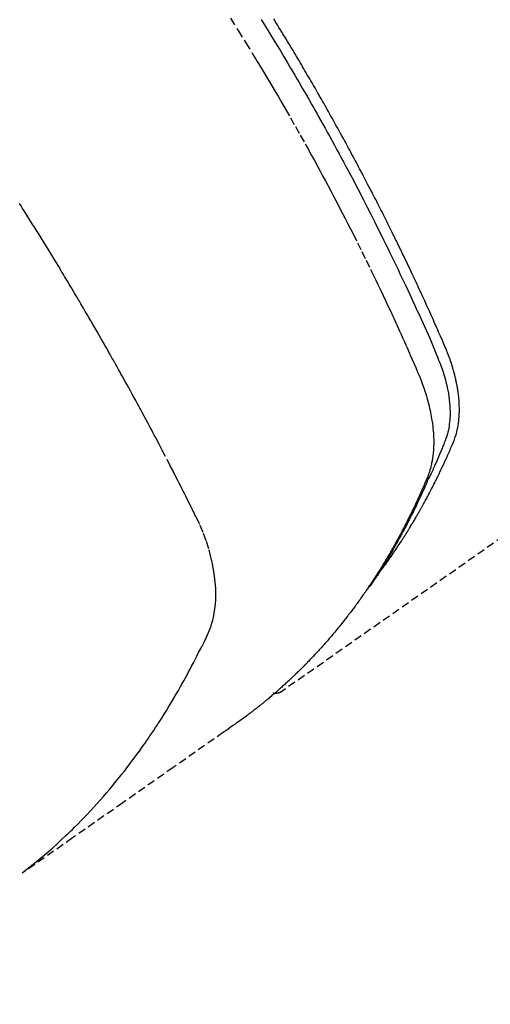
# Model space of a CAD drawing. Units: inches. Extents: x 0 to 26473, y -25 to 8845.
# Drawn here: x 16719 to 16735, y 7119 to 7151 of the extents above; entities that cross this region are included whole.
import ezdxf

# ---------------------------------------------------------------- set-up
doc = ezdxf.new("R2010")
doc.units = ezdxf.units.IN
doc.header["$MEASUREMENT"] = 0
doc.linetypes.add('HIDDEN', pattern=[0.375, 0.25, -0.125])
doc.layers.add('150-機器', color=8, linetype='Continuous')
doc.layers.add('160-文字', color=254, linetype='Continuous')
doc.styles.add('KH001', font='msgothic.ttc')
doc.dimstyles.new('KH1xx030', dxfattribs={"dimscale": 30, "dimtxt": 2, "dimasz": 0.6, "dimexe": 0.3, "dimexo": 1.2, "dimgap": 0.5, "dimtad": 3, "dimdec": 1, "dimdsep": 46, "dimlunit": 6, "dimtxsty": 'KH001', "dimblk": 'DOT', "dimcen": 1, "dimdle": 1, "dimclrd": 256, "dimclre": 256, "dimclrt": 256, "dimadec": 0, "dimazin": 0, "dimtfac": 1, "dimtdec": 1, "dimtix": 1, "dimtmove": 2, "dimatfit": 3, "dimldrblk": 'CLOSEDBLANK', "dimfxl": 1, "dimtolj": 1, "dimtzin": 0, "dimlwd": -1, "dimlwe": -1, "dimarcsym": 0})

# ---------------------------------------------------------------- blocks, each defined once
blk = doc.blocks.new('F402_H')
at = {"layer": '150-機器', "color": 13, "linetype": 'HIDDEN'}
blk.add_line((-140.96, -126.704), (-201.303, -168.957), dxfattribs=at)
for points in [[(-201.957, -147.122), (-201.87, -147.262), (-201.767, -147.428), (-201.665, -147.595), (-201.563, -147.761), (-201.462, -147.928), (-201.346, -148.12), (-201.23, -148.313), (-201.114, -148.506), (-201, -148.7), (-200.931, -148.816), (-200.863, -148.932), (-200.795, -149.048), (-200.727, -149.164), (-200.622, -149.345), (-200.517, -149.526), (-200.413, -149.707), (-200.309, -149.889), (-200.257, -149.98), (-200.206, -150.071), (-200.154, -150.162), (-200.103, -150.254), (-200.029, -150.384), (-199.956, -150.514), (-199.884, -150.644), (-199.811, -150.774), (-199.732, -150.917), (-199.653, -151.061), (-199.575, -151.205), (-199.497, -151.349), (-199.426, -151.479), (-199.355, -151.61), (-199.285, -151.741), (-199.214, -151.872), (-199.13, -152.029), (-199.047, -152.186), (-198.964, -152.343), (-198.881, -152.501), (-198.82, -152.619), (-198.758, -152.737), (-198.697, -152.856), (-198.636, -152.974), (-198.602, -153.04), (-198.569, -153.106), (-198.535, -153.172), (-198.501, -153.238), (-198.388, -153.461), (-198.275, -153.685), (-198.163, -153.91), (-198.051, -154.134), (-197.98, -154.279), (-197.909, -154.425), (-197.838, -154.57), (-197.767, -154.716), (-197.703, -154.848), (-197.639, -154.98), (-197.576, -155.112), (-197.512, -155.245), (-197.449, -155.377), (-197.386, -155.51), (-197.323, -155.642), (-197.261, -155.775), (-197.186, -155.933), (-197.112, -156.092), (-197.038, -156.251), (-196.964, -156.411), (-196.897, -156.556), (-196.83, -156.703), (-196.764, -156.849), (-196.697, -156.995), (-196.643, -157.114), (-196.589, -157.233), (-196.535, -157.353), (-196.483, -157.473), (-196.417, -157.632), (-196.352, -157.793), (-196.288, -157.953), (-196.224, -158.113), (-196.195, -158.183), (-196.166, -158.253), (-196.138, -158.323), (-196.11, -158.393), (-196.09, -158.449), (-196.07, -158.506), (-196.051, -158.562), (-196.032, -158.619), (-196.011, -158.686), (-195.992, -158.753), (-195.973, -158.82), (-195.955, -158.888), (-195.926, -159.009), (-195.9, -159.131), (-195.878, -159.253), (-195.859, -159.376), (-195.847, -159.472), (-195.837, -159.568), (-195.83, -159.665), (-195.825, -159.762), (-195.823, -159.835), (-195.823, -159.908), (-195.824, -159.982), (-195.827, -160.055), (-195.832, -160.126), (-195.838, -160.196), (-195.846, -160.267), (-195.856, -160.337), (-195.866, -160.398), (-195.877, -160.459), (-195.89, -160.519), (-195.906, -160.579), (-195.929, -160.654), (-195.955, -160.728), (-195.983, -160.801), (-196.012, -160.874), (-196.026, -160.908), (-196.04, -160.942), (-196.053, -160.976), (-196.067, -161.009), (-196.083, -161.049), (-196.099, -161.088), (-196.114, -161.127), (-196.13, -161.166), (-196.164, -161.247), (-196.199, -161.328), (-196.233, -161.409), (-196.268, -161.49), (-196.283, -161.524), (-196.297, -161.557), (-196.312, -161.59), (-196.326, -161.623), (-196.346, -161.669), (-196.366, -161.714), (-196.387, -161.759), (-196.408, -161.804), (-196.436, -161.861), (-196.465, -161.917), (-196.494, -161.974), (-196.521, -162.031), (-196.541, -162.076), (-196.561, -162.12), (-196.58, -162.165), (-196.599, -162.21), (-196.612, -162.241), (-196.626, -162.272), (-196.64, -162.302), (-196.653, -162.333), (-196.695, -162.425), (-196.737, -162.517), (-196.779, -162.609), (-196.821, -162.7), (-196.844, -162.748), (-196.866, -162.796), (-196.889, -162.844), (-196.911, -162.891), (-196.928, -162.926), (-196.945, -162.96), (-196.962, -162.994), (-196.979, -163.029), (-196.995, -163.063), (-197.012, -163.097), (-197.029, -163.131), (-197.046, -163.165), (-197.07, -163.212), (-197.093, -163.258), (-197.117, -163.305), (-197.141, -163.352), (-197.167, -163.402), (-197.193, -163.453), (-197.22, -163.504), (-197.246, -163.554), (-197.264, -163.588), (-197.281, -163.621), (-197.299, -163.654), (-197.317, -163.688), (-197.335, -163.721), (-197.352, -163.755), (-197.37, -163.788), (-197.388, -163.821), (-197.406, -163.855), (-197.424, -163.888), (-197.442, -163.92), (-197.46, -163.953), (-197.496, -164.019), (-197.532, -164.085), (-197.568, -164.151), (-197.605, -164.217), (-197.619, -164.242), (-197.633, -164.266), (-197.646, -164.291), (-197.66, -164.315), (-197.683, -164.356), (-197.706, -164.397), (-197.73, -164.438), (-197.753, -164.479), (-197.779, -164.524), (-197.805, -164.568), (-197.831, -164.612), (-197.857, -164.657), (-197.888, -164.709), (-197.919, -164.761), (-197.951, -164.812), (-197.983, -164.864), (-197.997, -164.887), (-198.012, -164.911), (-198.027, -164.934), (-198.041, -164.957), (-198.071, -165.004), (-198.101, -165.051), (-198.131, -165.097), (-198.162, -165.144), (-198.184, -165.178), (-198.207, -165.213), (-198.23, -165.247), (-198.254, -165.281), (-198.27, -165.304), (-198.285, -165.327), (-198.301, -165.349), (-198.317, -165.372), (-198.351, -165.42), (-198.386, -165.468), (-198.421, -165.515), (-198.456, -165.563)], [(-198.111, -165.067), (-198.069, -165.013), (-198.028, -164.96), (-197.987, -164.906), (-197.947, -164.852), (-197.913, -164.806), (-197.88, -164.76), (-197.847, -164.714), (-197.815, -164.667), (-197.801, -164.648), (-197.788, -164.628), (-197.774, -164.609), (-197.761, -164.59), (-197.739, -164.558), (-197.717, -164.527), (-197.695, -164.496), (-197.674, -164.465), (-197.655, -164.438), (-197.636, -164.41), (-197.617, -164.383), (-197.599, -164.355), (-197.577, -164.323), (-197.556, -164.291), (-197.535, -164.259), (-197.514, -164.227), (-197.477, -164.172), (-197.44, -164.116), (-197.403, -164.06), (-197.367, -164.004), (-197.351, -163.98), (-197.336, -163.956), (-197.321, -163.932), (-197.305, -163.908), (-197.29, -163.883), (-197.275, -163.859), (-197.259, -163.834), (-197.244, -163.81), (-197.229, -163.785), (-197.213, -163.76), (-197.198, -163.735), (-197.183, -163.711), (-197.172, -163.695), (-197.162, -163.678), (-197.152, -163.662), (-197.142, -163.646), (-197.122, -163.613), (-197.102, -163.58), (-197.082, -163.547), (-197.063, -163.514), (-197.048, -163.489), (-197.032, -163.464), (-197.017, -163.439), (-197.002, -163.414), (-196.982, -163.381), (-196.963, -163.347), (-196.944, -163.314), (-196.924, -163.28), (-196.91, -163.255), (-196.895, -163.23), (-196.88, -163.205), (-196.866, -163.18), (-196.851, -163.154), (-196.837, -163.129), (-196.822, -163.103), (-196.808, -163.078), (-196.798, -163.061), (-196.788, -163.044), (-196.779, -163.027), (-196.769, -163.01), (-196.76, -162.993), (-196.75, -162.976), (-196.741, -162.959), (-196.731, -162.942), (-196.708, -162.899), (-196.684, -162.856), (-196.66, -162.814), (-196.637, -162.771), (-196.618, -162.737), (-196.599, -162.702), (-196.581, -162.668), (-196.562, -162.634), (-196.544, -162.599), (-196.525, -162.564), (-196.507, -162.529), (-196.488, -162.494), (-196.477, -162.472), (-196.466, -162.45), (-196.454, -162.428), (-196.443, -162.406), (-196.423, -162.367), (-196.403, -162.328), (-196.383, -162.288), (-196.363, -162.249), (-196.345, -162.214), (-196.327, -162.179), (-196.309, -162.143), (-196.291, -162.108), (-196.278, -162.081), (-196.265, -162.055), (-196.252, -162.028), (-196.239, -162.002), (-196.226, -161.975), (-196.213, -161.948), (-196.199, -161.921), (-196.186, -161.894), (-196.178, -161.876), (-196.169, -161.859), (-196.161, -161.841), (-196.152, -161.823), (-196.118, -161.751), (-196.084, -161.679), (-196.05, -161.606), (-196.016, -161.534), (-196.004, -161.507), (-195.992, -161.48), (-195.979, -161.452), (-195.967, -161.425), (-195.954, -161.398), (-195.942, -161.371), (-195.929, -161.343), (-195.917, -161.316), (-195.909, -161.297), (-195.901, -161.279), (-195.893, -161.261), (-195.885, -161.242), (-195.864, -161.196), (-195.844, -161.15), (-195.824, -161.104), (-195.804, -161.058), (-195.784, -161.012), (-195.764, -160.965), (-195.744, -160.919), (-195.725, -160.872), (-195.709, -160.834), (-195.693, -160.796), (-195.678, -160.757), (-195.664, -160.719), (-195.651, -160.68), (-195.638, -160.642), (-195.627, -160.603), (-195.616, -160.563), (-195.606, -160.526), (-195.597, -160.488), (-195.588, -160.45), (-195.58, -160.411), (-195.572, -160.372), (-195.564, -160.332), (-195.558, -160.292), (-195.552, -160.252), (-195.548, -160.223), (-195.544, -160.195), (-195.541, -160.166), (-195.538, -160.137), (-195.533, -160.088), (-195.529, -160.039), (-195.525, -159.99), (-195.522, -159.94), (-195.521, -159.907), (-195.52, -159.873), (-195.52, -159.839), (-195.519, -159.805), (-195.52, -159.768), (-195.52, -159.73), (-195.521, -159.692), (-195.522, -159.654), (-195.523, -159.626), (-195.524, -159.598), (-195.526, -159.57), (-195.527, -159.542), (-195.531, -159.488), (-195.536, -159.434), (-195.541, -159.38), (-195.547, -159.327), (-195.552, -159.287), (-195.557, -159.247), (-195.563, -159.207), (-195.569, -159.167), (-195.574, -159.133), (-195.579, -159.1), (-195.584, -159.066), (-195.59, -159.033), (-195.595, -159.011), (-195.599, -158.988), (-195.604, -158.966), (-195.608, -158.943), (-195.613, -158.917), (-195.619, -158.891), (-195.624, -158.864), (-195.63, -158.838), (-195.635, -158.815), (-195.64, -158.792), (-195.645, -158.77), (-195.651, -158.747), (-195.658, -158.72), (-195.664, -158.693), (-195.671, -158.666), (-195.678, -158.64), (-195.685, -158.612), (-195.693, -158.585), (-195.7, -158.558), (-195.707, -158.531), (-195.714, -158.507), (-195.721, -158.484), (-195.728, -158.461), (-195.734, -158.438), (-195.743, -158.411), (-195.751, -158.384), (-195.759, -158.357), (-195.768, -158.33), (-195.779, -158.295), (-195.79, -158.26), (-195.802, -158.225), (-195.814, -158.19), (-195.824, -158.163), (-195.833, -158.136), (-195.843, -158.109), (-195.853, -158.082), (-195.863, -158.055), (-195.873, -158.028), (-195.883, -158.001), (-195.893, -157.974), (-195.951, -157.831), (-196.011, -157.688), (-196.072, -157.547), (-196.135, -157.405), (-196.164, -157.338), (-196.194, -157.271), (-196.223, -157.203), (-196.253, -157.136), (-196.267, -157.102), (-196.282, -157.069), (-196.297, -157.035), (-196.312, -157.001), (-196.349, -156.917), (-196.386, -156.833), (-196.424, -156.749), (-196.462, -156.665), (-196.492, -156.598), (-196.522, -156.531), (-196.553, -156.463), (-196.583, -156.396), (-196.614, -156.329), (-196.645, -156.261), (-196.675, -156.194), (-196.706, -156.127), (-196.729, -156.076), (-196.752, -156.026), (-196.776, -155.975), (-196.799, -155.925), (-196.822, -155.875), (-196.845, -155.824), (-196.869, -155.774), (-196.892, -155.724), (-196.924, -155.656), (-196.955, -155.589), (-196.987, -155.521), (-197.018, -155.454), (-197.026, -155.437), (-197.033, -155.42), (-197.041, -155.403), (-197.049, -155.387), (-197.073, -155.336), (-197.097, -155.286), (-197.121, -155.235), (-197.145, -155.185), (-197.193, -155.084), (-197.241, -154.983), (-197.289, -154.882), (-197.338, -154.781), (-197.362, -154.731), (-197.386, -154.681), (-197.41, -154.631), (-197.435, -154.58), (-197.451, -154.547), (-197.467, -154.513), (-197.483, -154.479), (-197.5, -154.446), (-197.516, -154.412), (-197.533, -154.379), (-197.549, -154.345), (-197.566, -154.312), (-197.59, -154.261), (-197.615, -154.21), (-197.64, -154.16), (-197.665, -154.109), (-197.698, -154.042), (-197.731, -153.975), (-197.764, -153.908), (-197.798, -153.841), (-197.831, -153.774), (-197.864, -153.706), (-197.898, -153.639), (-197.931, -153.572), (-197.965, -153.505), (-197.999, -153.438), (-198.033, -153.371), (-198.067, -153.304), (-198.101, -153.237), (-198.135, -153.17), (-198.169, -153.103), (-198.203, -153.036), (-198.237, -152.969), (-198.272, -152.902), (-198.306, -152.835), (-198.34, -152.769), (-198.366, -152.718), (-198.393, -152.668), (-198.419, -152.618), (-198.445, -152.568), (-198.488, -152.484), (-198.532, -152.401), (-198.575, -152.317), (-198.619, -152.234), (-198.645, -152.184), (-198.671, -152.134), (-198.697, -152.084), (-198.724, -152.034), (-198.759, -151.967), (-198.794, -151.9), (-198.83, -151.833), (-198.866, -151.766), (-198.901, -151.7), (-198.937, -151.633), (-198.973, -151.567), (-199.008, -151.5), (-199.044, -151.433), (-199.08, -151.367), (-199.116, -151.3), (-199.152, -151.234), (-199.197, -151.151), (-199.243, -151.068), (-199.288, -150.984), (-199.334, -150.901), (-199.379, -150.818), (-199.425, -150.735), (-199.471, -150.652), (-199.517, -150.569), (-199.563, -150.486), (-199.609, -150.403), (-199.655, -150.32), (-199.701, -150.238), (-199.738, -150.171), (-199.776, -150.105), (-199.813, -150.039), (-199.85, -149.972), (-199.888, -149.906), (-199.926, -149.839), (-199.963, -149.773), (-200.001, -149.706), (-200.029, -149.657), (-200.058, -149.607), (-200.086, -149.558), (-200.114, -149.508), (-200.162, -149.425), (-200.209, -149.343), (-200.257, -149.26), (-200.305, -149.177), (-200.343, -149.112), (-200.382, -149.046), (-200.42, -148.98), (-200.459, -148.914), (-200.497, -148.848), (-200.536, -148.782), (-200.574, -148.716), (-200.613, -148.651), (-200.651, -148.585), (-200.69, -148.519), (-200.729, -148.453), (-200.768, -148.388), (-200.807, -148.322), (-200.846, -148.257), (-200.885, -148.191), (-200.924, -148.126), (-200.983, -148.027), (-201.042, -147.929), (-201.101, -147.831), (-201.161, -147.733), (-201.19, -147.684), (-201.22, -147.635), (-201.25, -147.586), (-201.279, -147.537), (-201.329, -147.455), (-201.379, -147.374), (-201.429, -147.292), (-201.48, -147.211), (-201.55, -147.097)], [(-202.953, -147.08), (-202.705, -147.476), (-202.458, -147.873), (-202.213, -148.271), (-202.171, -148.34), (-202.129, -148.409), (-202.087, -148.478), (-202.045, -148.548), (-201.947, -148.709), (-201.85, -148.872), (-201.753, -149.034), (-201.656, -149.196), (-201.533, -149.405), (-201.41, -149.614), (-201.288, -149.824), (-201.166, -150.034), (-201.005, -150.314), (-200.845, -150.594), (-200.687, -150.876), (-200.529, -151.157), (-200.477, -151.251), (-200.425, -151.345), (-200.373, -151.439), (-200.321, -151.533), (-200.231, -151.697), (-200.141, -151.862), (-200.051, -152.027), (-199.962, -152.192), (-199.873, -152.357), (-199.785, -152.522), (-199.697, -152.687), (-199.61, -152.853), (-199.535, -152.994), (-199.461, -153.136), (-199.387, -153.278), (-199.313, -153.421), (-199.228, -153.586), (-199.143, -153.752), (-199.058, -153.918), (-198.974, -154.085), (-198.83, -154.369), (-198.688, -154.654), (-198.547, -154.94), (-198.407, -155.226), (-198.384, -155.273), (-198.361, -155.321), (-198.338, -155.369), (-198.315, -155.416), (-198.235, -155.583), (-198.155, -155.75), (-198.076, -155.917), (-197.996, -156.084), (-197.918, -156.251), (-197.84, -156.418), (-197.762, -156.585), (-197.684, -156.752), (-197.651, -156.824), (-197.618, -156.896), (-197.585, -156.968), (-197.552, -157.039), (-197.444, -157.278), (-197.337, -157.517), (-197.23, -157.756), (-197.124, -157.996), (-197.061, -158.139), (-196.998, -158.282), (-196.936, -158.426), (-196.875, -158.57), (-196.819, -158.705), (-196.766, -158.841), (-196.714, -158.978), (-196.665, -159.115), (-196.638, -159.195), (-196.613, -159.275), (-196.588, -159.355), (-196.565, -159.436), (-196.543, -159.514), (-196.523, -159.593), (-196.503, -159.673), (-196.485, -159.752), (-196.477, -159.786), (-196.469, -159.82), (-196.462, -159.855), (-196.454, -159.889), (-196.442, -159.952), (-196.431, -160.014), (-196.42, -160.077), (-196.41, -160.14), (-196.404, -160.183), (-196.398, -160.225), (-196.392, -160.268), (-196.387, -160.311), (-196.378, -160.394), (-196.37, -160.477), (-196.363, -160.56), (-196.358, -160.644), (-196.356, -160.711), (-196.354, -160.778), (-196.353, -160.845), (-196.354, -160.912), (-196.356, -160.968), (-196.358, -161.024), (-196.361, -161.08), (-196.365, -161.135), (-196.369, -161.181), (-196.373, -161.227), (-196.378, -161.272), (-196.384, -161.318), (-196.389, -161.354), (-196.395, -161.391), (-196.401, -161.427), (-196.407, -161.463), (-196.413, -161.498), (-196.42, -161.533), (-196.428, -161.568), (-196.436, -161.603), (-196.448, -161.655), (-196.462, -161.707), (-196.477, -161.759), (-196.492, -161.81), (-196.505, -161.849), (-196.519, -161.888), (-196.533, -161.926), (-196.548, -161.964), (-196.56, -161.995), (-196.572, -162.025), (-196.585, -162.055), (-196.597, -162.085), (-196.612, -162.119), (-196.626, -162.152), (-196.64, -162.185), (-196.655, -162.218), (-196.672, -162.258), (-196.689, -162.297), (-196.706, -162.337), (-196.723, -162.376), (-196.738, -162.409), (-196.752, -162.442), (-196.767, -162.474), (-196.782, -162.507), (-196.797, -162.54), (-196.811, -162.572), (-196.826, -162.605), (-196.841, -162.637), (-196.856, -162.67), (-196.871, -162.702), (-196.885, -162.735), (-196.9, -162.767), (-196.915, -162.8), (-196.93, -162.832), (-196.945, -162.864), (-196.96, -162.896), (-196.98, -162.937), (-196.999, -162.978), (-197.019, -163.019), (-197.039, -163.06), (-197.056, -163.095), (-197.074, -163.131), (-197.091, -163.167), (-197.109, -163.202), (-197.124, -163.234), (-197.14, -163.266), (-197.156, -163.298), (-197.171, -163.33), (-197.2, -163.386), (-197.228, -163.443), (-197.257, -163.499), (-197.286, -163.556), (-197.296, -163.574), (-197.306, -163.593), (-197.316, -163.612), (-197.325, -163.631), (-197.345, -163.668), (-197.365, -163.705), (-197.384, -163.742), (-197.404, -163.779), (-197.42, -163.81), (-197.436, -163.841), (-197.453, -163.872), (-197.469, -163.903), (-197.483, -163.927), (-197.496, -163.952), (-197.51, -163.976), (-197.523, -164), (-197.54, -164.031), (-197.557, -164.062), (-197.574, -164.092), (-197.591, -164.123), (-197.604, -164.147), (-197.617, -164.171), (-197.631, -164.196), (-197.644, -164.22), (-197.658, -164.244), (-197.672, -164.268), (-197.686, -164.292), (-197.7, -164.316), (-197.71, -164.334), (-197.72, -164.353), (-197.73, -164.371), (-197.741, -164.389), (-197.761, -164.425), (-197.782, -164.461), (-197.803, -164.497), (-197.825, -164.533), (-197.839, -164.557), (-197.853, -164.58), (-197.867, -164.604), (-197.881, -164.627), (-197.899, -164.657), (-197.917, -164.687), (-197.934, -164.716), (-197.952, -164.746), (-197.966, -164.77), (-197.98, -164.793), (-197.995, -164.816), (-198.009, -164.84), (-198.031, -164.875), (-198.052, -164.91), (-198.074, -164.945), (-198.096, -164.98), (-198.11, -165.004), (-198.125, -165.027), (-198.139, -165.05), (-198.154, -165.073), (-198.176, -165.108), (-198.198, -165.143), (-198.22, -165.177), (-198.243, -165.211), (-198.261, -165.24), (-198.28, -165.268), (-198.298, -165.297), (-198.317, -165.325), (-198.332, -165.348), (-198.347, -165.371), (-198.362, -165.394), (-198.377, -165.417), (-198.399, -165.451), (-198.422, -165.485), (-198.445, -165.519), (-198.468, -165.553), (-198.487, -165.581), (-198.506, -165.609), (-198.525, -165.638), (-198.544, -165.666), (-198.571, -165.705), (-198.598, -165.744), (-198.625, -165.782), (-198.653, -165.821), (-198.676, -165.854), (-198.699, -165.888), (-198.723, -165.921), (-198.746, -165.954), (-198.77, -165.987), (-198.793, -166.02), (-198.816, -166.053), (-198.84, -166.085), (-198.856, -166.107), (-198.873, -166.129), (-198.889, -166.15), (-198.905, -166.172), (-198.929, -166.204), (-198.953, -166.237), (-198.977, -166.269), (-199.001, -166.301), (-199.025, -166.334), (-199.049, -166.366), (-199.074, -166.398), (-199.098, -166.43), (-199.114, -166.451), (-199.131, -166.473), (-199.147, -166.494), (-199.164, -166.515), (-199.189, -166.547), (-199.213, -166.579), (-199.238, -166.61), (-199.263, -166.642), (-199.304, -166.694), (-199.346, -166.747), (-199.387, -166.799), (-199.429, -166.851), (-199.463, -166.892), (-199.497, -166.933), (-199.531, -166.974), (-199.565, -167.015), (-199.59, -167.046), (-199.616, -167.076), (-199.642, -167.107), (-199.667, -167.137), (-199.693, -167.167), (-199.719, -167.198), (-199.745, -167.228), (-199.771, -167.258), (-199.806, -167.298), (-199.841, -167.338), (-199.876, -167.378), (-199.912, -167.417), (-199.938, -167.447), (-199.964, -167.477), (-199.991, -167.507), (-200.017, -167.536), (-200.044, -167.566), (-200.07, -167.595), (-200.097, -167.624), (-200.124, -167.654), (-200.169, -167.702), (-200.214, -167.75), (-200.259, -167.798), (-200.304, -167.846), (-200.341, -167.884), (-200.377, -167.922), (-200.414, -167.96), (-200.45, -167.998), (-200.468, -168.017), (-200.487, -168.036), (-200.505, -168.055), (-200.524, -168.074), (-200.56, -168.111), (-200.597, -168.148), (-200.634, -168.185), (-200.672, -168.222), (-200.69, -168.241), (-200.709, -168.259), (-200.728, -168.277), (-200.747, -168.296), (-200.775, -168.323), (-200.803, -168.351), (-200.832, -168.378), (-200.86, -168.405), (-200.879, -168.423), (-200.897, -168.441), (-200.916, -168.459), (-200.935, -168.477), (-200.963, -168.504), (-200.992, -168.532), (-201.02, -168.559), (-201.049, -168.585), (-201.088, -168.621), (-201.126, -168.656), (-201.165, -168.691), (-201.204, -168.726), (-201.233, -168.753), (-201.262, -168.779), (-201.291, -168.805), (-201.32, -168.831), (-201.34, -168.849), (-201.359, -168.866), (-201.379, -168.883), (-201.398, -168.9), (-201.418, -168.918), (-201.437, -168.935), (-201.457, -168.953), (-201.476, -168.97), (-201.488, -168.98), (-201.5, -168.99), (-201.512, -169), (-201.524, -169.01), (-201.552, -169.034), (-201.58, -169.058), (-201.608, -169.082), (-201.636, -169.106), (-201.666, -169.131), (-201.695, -169.156), (-201.725, -169.181), (-201.755, -169.206), (-201.775, -169.223), (-201.795, -169.239), (-201.815, -169.256), (-201.836, -169.272), (-201.856, -169.289), (-201.876, -169.305), (-201.896, -169.322), (-201.916, -169.338), (-201.936, -169.355), (-201.957, -169.371), (-201.977, -169.388), (-201.998, -169.404), (-202.008, -169.412), (-202.018, -169.42), (-202.028, -169.428), (-202.039, -169.436), (-202.069, -169.46), (-202.1, -169.484), (-202.131, -169.508), (-202.161, -169.532), (-202.182, -169.548), (-202.202, -169.564), (-202.223, -169.58), (-202.244, -169.596), (-202.264, -169.612), (-202.285, -169.628), (-202.305, -169.643), (-202.326, -169.659), (-202.377, -169.699), (-202.429, -169.738), (-202.482, -169.777), (-202.534, -169.815), (-202.587, -169.853), (-202.64, -169.891), (-202.693, -169.929), (-202.746, -169.967), (-202.782, -169.992), (-202.817, -170.018), (-202.853, -170.043), (-202.889, -170.068), (-202.962, -170.12), (-203.035, -170.171), (-203.108, -170.222), (-203.181, -170.273), (-204.816, -171.416), (-206.451, -172.56), (-208.085, -173.705), (-209.719, -174.851)], [(-209.665, -174.794), (-209.467, -174.636), (-209.269, -174.477), (-209.073, -174.316), (-208.879, -174.152), (-208.731, -174.023), (-208.586, -173.892), (-208.441, -173.76), (-208.299, -173.626), (-208.229, -173.559), (-208.159, -173.492), (-208.09, -173.425), (-208.021, -173.357), (-207.917, -173.254), (-207.814, -173.15), (-207.712, -173.045), (-207.611, -172.939), (-207.502, -172.824), (-207.395, -172.707), (-207.288, -172.59), (-207.183, -172.472), (-207.082, -172.358), (-206.982, -172.242), (-206.883, -172.126), (-206.785, -172.009), (-206.708, -171.916), (-206.632, -171.822), (-206.556, -171.728), (-206.481, -171.634), (-206.401, -171.532), (-206.321, -171.43), (-206.243, -171.327), (-206.165, -171.224), (-206.08, -171.11), (-205.996, -170.996), (-205.913, -170.881), (-205.831, -170.766), (-205.781, -170.695), (-205.731, -170.624), (-205.682, -170.553), (-205.632, -170.482), (-205.57, -170.391), (-205.509, -170.301), (-205.448, -170.209), (-205.387, -170.118), (-205.358, -170.073), (-205.329, -170.029), (-205.3, -169.984), (-205.271, -169.939), (-205.188, -169.81), (-205.107, -169.68), (-205.026, -169.549), (-204.946, -169.418), (-204.87, -169.292), (-204.794, -169.165), (-204.72, -169.038), (-204.646, -168.91), (-204.588, -168.808), (-204.531, -168.706), (-204.474, -168.603), (-204.417, -168.5), (-204.366, -168.407), (-204.316, -168.313), (-204.265, -168.219), (-204.216, -168.125), (-204.159, -168.016), (-204.103, -167.906), (-204.047, -167.796), (-203.99, -167.686), (-203.89, -167.494), (-203.792, -167.301), (-203.701, -167.105), (-203.618, -166.906), (-203.586, -166.816), (-203.557, -166.726), (-203.531, -166.635), (-203.508, -166.543), (-203.48, -166.401), (-203.458, -166.259), (-203.443, -166.115), (-203.434, -165.971), (-203.431, -165.85), (-203.431, -165.73), (-203.434, -165.609), (-203.441, -165.489), (-203.459, -165.302), (-203.484, -165.116), (-203.515, -164.931), (-203.552, -164.747), (-203.561, -164.707), (-203.57, -164.668), (-203.579, -164.628), (-203.588, -164.589), (-203.661, -164.317), (-203.744, -164.048), (-203.84, -163.783), (-203.951, -163.525), (-203.985, -163.453), (-204.02, -163.382), (-204.055, -163.311), (-204.09, -163.24), (-204.108, -163.205), (-204.126, -163.169), (-204.144, -163.133), (-204.161, -163.098), (-204.174, -163.071), (-204.188, -163.044), (-204.201, -163.018), (-204.214, -162.991), (-204.263, -162.893), (-204.311, -162.795), (-204.36, -162.697), (-204.409, -162.599), (-204.45, -162.519), (-204.49, -162.438), (-204.53, -162.358), (-204.571, -162.278), (-204.619, -162.183), (-204.662, -162.096), (-204.715, -161.993), (-204.789, -161.851), (-204.812, -161.806), (-204.832, -161.767), (-204.845, -161.742), (-204.844, -161.743), (-204.84, -161.751), (-204.835, -161.76), (-204.83, -161.77), (-204.825, -161.779), (-204.822, -161.784), (-204.839, -161.752), (-204.867, -161.698), (-204.899, -161.637), (-205.067, -161.314), (-205.183, -161.092), (-205.277, -160.911), (-205.383, -160.709), (-205.43, -160.62), (-205.477, -160.531), (-205.524, -160.442), (-205.571, -160.353), (-205.634, -160.237), (-205.696, -160.121), (-205.758, -160.006), (-205.821, -159.89), (-205.859, -159.818), (-205.897, -159.747), (-205.936, -159.675), (-205.974, -159.604), (-206.032, -159.497), (-206.091, -159.39), (-206.149, -159.284), (-206.208, -159.177), (-206.262, -159.079), (-206.316, -158.981), (-206.371, -158.883), (-206.425, -158.785), (-206.454, -158.731), (-206.484, -158.678), (-206.513, -158.625), (-206.543, -158.571), (-206.578, -158.509), (-206.613, -158.447), (-206.648, -158.385), (-206.683, -158.323), (-206.693, -158.305), (-206.703, -158.287), (-206.713, -158.269), (-206.723, -158.251), (-206.758, -158.189), (-206.793, -158.127), (-206.828, -158.064), (-206.863, -158.002), (-206.904, -157.931), (-206.944, -157.86), (-206.985, -157.788), (-207.025, -157.717), (-207.091, -157.602), (-207.157, -157.487), (-207.223, -157.371), (-207.29, -157.256), (-207.356, -157.14), (-207.423, -157.025), (-207.49, -156.91), (-207.557, -156.794), (-207.614, -156.697), (-207.671, -156.599), (-207.728, -156.501), (-207.785, -156.404), (-207.812, -156.359), (-207.838, -156.315), (-207.864, -156.271), (-207.89, -156.226), (-207.948, -156.129), (-208.006, -156.032), (-208.064, -155.934), (-208.122, -155.837), (-208.158, -155.775), (-208.195, -155.713), (-208.232, -155.651), (-208.269, -155.59), (-208.306, -155.528), (-208.344, -155.466), (-208.381, -155.404), (-208.418, -155.342), (-208.423, -155.333), (-208.429, -155.324), (-208.434, -155.316), (-208.439, -155.307), (-208.535, -155.147), (-208.631, -154.988), (-208.729, -154.829), (-208.826, -154.671), (-208.88, -154.583), (-208.935, -154.495), (-208.989, -154.407), (-209.043, -154.319), (-209.109, -154.213), (-209.174, -154.107), (-209.24, -154.001), (-209.305, -153.896), (-209.393, -153.755), (-209.481, -153.615), (-209.57, -153.474), (-209.658, -153.334), (-209.708, -153.255), (-209.759, -153.176), (-209.809, -153.097)], [(-201.291, -168.949), (-201.293, -168.951), (-201.295, -168.952), (-201.297, -168.953), (-201.298, -168.955), (-201.301, -168.955), (-201.303, -168.957), (-201.305, -168.958), (-201.306, -168.959), (-201.308, -168.96), (-201.31, -168.962), (-201.312, -168.963), (-201.314, -168.963), (-201.316, -168.964), (-201.318, -168.966), (-201.32, -168.967), (-201.322, -168.968), (-201.324, -168.969), (-201.326, -168.97), (-201.328, -168.972), (-201.33, -168.972), (-201.332, -168.973), (-201.334, -168.975), (-201.336, -168.975), (-201.338, -168.976), (-201.34, -168.977), (-201.343, -168.978), (-201.344, -168.979), (-201.346, -168.98), (-201.348, -168.981), (-201.35, -168.982), (-201.353, -168.983), (-201.354, -168.984), (-201.357, -168.984), (-201.358, -168.986), (-201.361, -168.987), (-201.363, -168.988), (-201.365, -168.988), (-201.367, -168.988), (-201.369, -168.989), (-201.372, -168.99), (-201.374, -168.991), (-201.376, -168.992), (-201.378, -168.992), (-201.38, -168.993), (-201.383, -168.994), (-201.385, -168.995), (-201.387, -168.996), (-201.389, -168.996), (-201.391, -168.996), (-201.393, -168.997), (-201.396, -168.998), (-201.398, -168.999), (-201.4, -168.999), (-201.402, -168.999), (-201.404, -169), (-201.406, -169.001), (-201.409, -169.002), (-201.411, -169.002), (-201.413, -169.002), (-201.416, -169.003), (-201.418, -169.003), (-201.42, -169.003), (-201.422, -169.004), (-201.425, -169.005), (-201.428, -169.005), (-201.43, -169.005), (-201.432, -169.006), (-201.434, -169.006), (-201.436, -169.006), (-201.439, -169.007), (-201.441, -169.007), (-201.443, -169.007), (-201.445, -169.008), (-201.448, -169.008), (-201.45, -169.009), (-201.453, -169.009), (-201.455, -169.009), (-201.457, -169.01), (-201.46, -169.009), (-201.462, -169.01), (-201.464, -169.01), (-201.466, -169.01), (-201.469, -169.011), (-201.471, -169.01), (-201.474, -169.01), (-201.476, -169.011), (-201.478, -169.011), (-201.481, -169.011), (-201.483, -169.011), (-201.485, -169.011), (-201.488, -169.011), (-201.49, -169.011), (-201.492, -169.011), (-201.495, -169.011), (-201.497, -169.011), (-201.5, -169.012), (-201.502, -169.011), (-201.505, -169.011), (-201.507, -169.011), (-201.51, -169.011), (-201.512, -169.012), (-201.514, -169.01), (-201.516, -169.011), (-201.519, -169.01), (-201.521, -169.011), (-201.524, -169.01), (-201.526, -169.01), (-201.529, -169.01), (-201.531, -169.01), (-201.534, -169.01), (-201.536, -169.009), (-201.538, -169.009), (-201.541, -169.009), (-201.543, -169.009), (-201.546, -169.008), (-201.548, -169.008), (-201.55, -169.008), (-201.553, -169.007), (-201.555, -169.007), (-201.558, -169.007), (-201.56, -169.007), (-201.562, -169.005), (-201.564, -169.006), (-201.567, -169.005), (-201.57, -169.005), (-201.572, -169.004), (-201.574, -169.004)]]:
    blk.add_lwpolyline(points, dxfattribs=at)
blk = doc.blocks.new('_ClosedBlank')
at = {"color": 0, "linetype": 'ByBlock', "lineweight": -2}
for p, q in [((-1, 0.1667), (0, 0)), ((-1, 0.1667), (-1, -0.1667)), ((0, 0), (-1, -0.1667))]:
    blk.add_line(p, q, dxfattribs=at)
blk = doc.blocks.new('_Dot')
at = {"color": 0, "linetype": 'ByBlock', "lineweight": -2}
blk.add_line((-0.5, 0), (-1, 0), dxfattribs=at)
at = {"color": 0, "linetype": 'ByBlock', "const_width": 0.5}
blk.add_lwpolyline([(-0.25, 0, 1), (0.25, 0, 1)], format="xyb", close=True, dxfattribs=at)

msp = doc.modelspace()

# ---------------------------------------------------------------- block references
at = {"layer": '150-機器'}
msp.add_blockref('F402_H', (16929.053, 7297.628), dxfattribs=at)

# ---------------------------------------------------------------- leaders
at = {"layer": '160-文字', "annotation_type": 0, "has_hookline": 1, "hookline_direction": 0}
for points, text_width in [([(16589.053, 7297.492), (17653.942, 5743.431), (17654.542, 5743.431)], 1009.645), ([(16709.053, 7285.492), (17614.34, 6035.906), (17614.94, 6035.906)], 1266.091)]:
    msp.add_leader(points, dimstyle='KH1xx030', override={"dimgap": 0.5, "dimtad": 1}, dxfattribs=dict(at, text_width=text_width))

doc.saveas('drawing.dxf')
